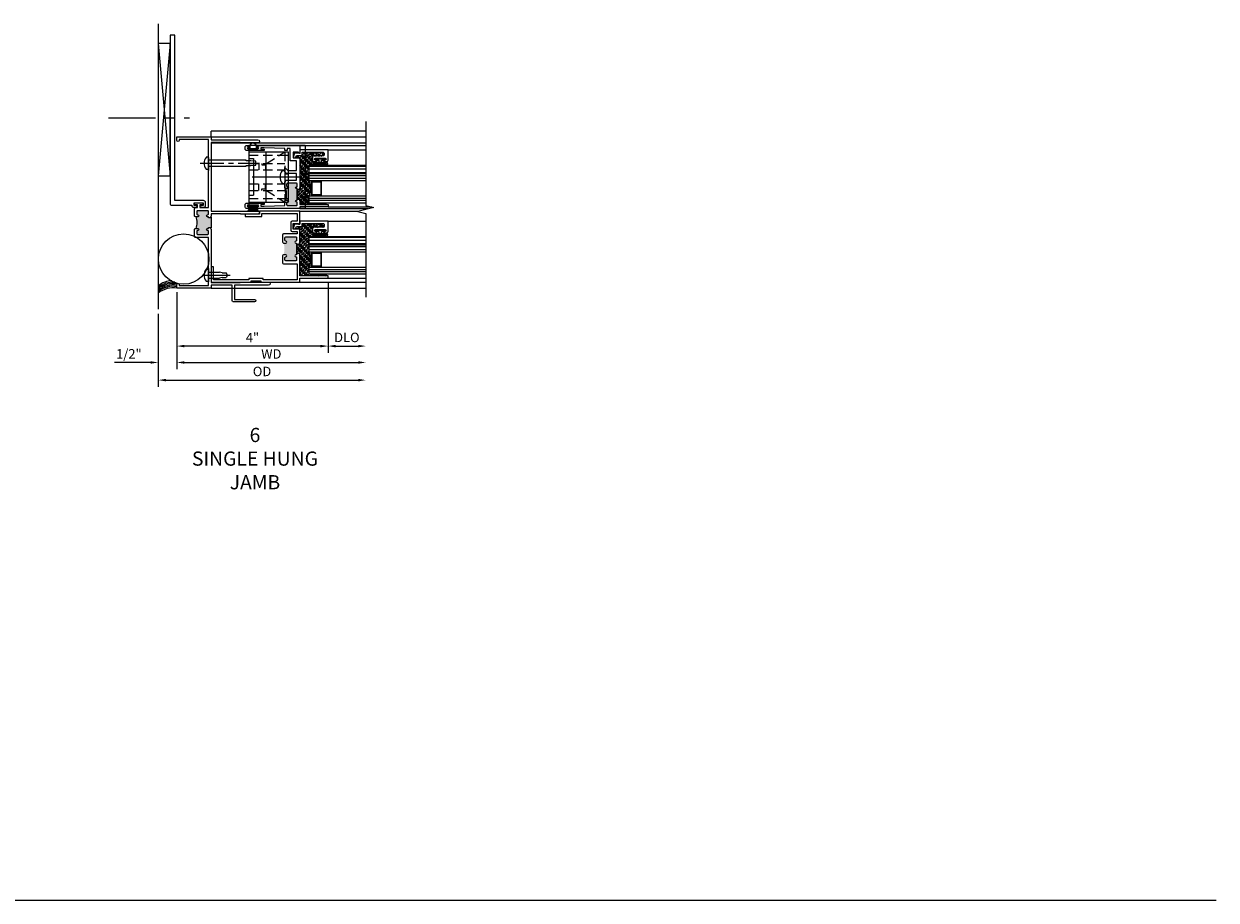
# Model space of a CAD drawing. Units: inches. Extents: x 0 to 70.8, y 0 to 40.4.
# Drawn here: x 39.2 to 70.8, y 0 to 23.2 of the extents above; entities that cross this region are included whole.
import ezdxf

# ---------------------------------------------------------------- set-up
doc = ezdxf.new("R2010")
doc.units = ezdxf.units.IN
doc.header["$MEASUREMENT"] = 0
doc.linetypes.add('CENTER', pattern=[2, 1.25, -0.25, 0.25, -0.25])
doc.linetypes.add('HIDDEN', pattern=[0.375, 0.25, -0.125])
for name, color, linetype in [('CENTER', 1, 'CENTER'), ('DIME', 2, 'Continuous'), ('HIDDEN', 3, 'HIDDEN'), ('PART_NUMBERS', 6, 'Continuous'), ('R-ANNO-DIMS', 3, 'Continuous'), ('R-SWTS-DET1', 1, 'Continuous'), ('R-SWTS-DET2', 4, 'Continuous'), ('R-SWTS-DET3', 5, 'Continuous')]:
    doc.layers.add(name, color=color, linetype=linetype)
doc.styles.get("Standard").update_dxf_attribs({"font": 'arial.ttf'})
doc.dimstyles.new('EXT_ON-OFF', dxfattribs={"dimscale": 2, "dimtxt": 0.125, "dimasz": 0.1, "dimexe": 0.09, "dimexo": 0.063, "dimgap": 0.05, "dimtad": 1, "dimdec": 5, "dimzin": 0, "dimdsep": 46, "dimlunit": 4, "dimtxsty": 'Standard', "dimcen": 0, "dimse2": 1, "dimclrd": 256, "dimadec": 0, "dimazin": 0, "dimtfac": 1, "dimtdec": 5, "dimtofl": 0, "dimtmove": 0, "dimatfit": 3, "dimfxl": 1, "dimfrac": 2, "dimtolj": 1, "dimtzin": 0, "dimarcsym": 0})
doc.dimstyles.new('EXT_ON-ON', dxfattribs={"dimscale": 2, "dimtxt": 0.125, "dimasz": 0.1, "dimexe": 0.09, "dimexo": 0.063, "dimgap": 0.05, "dimtad": 1, "dimdec": 5, "dimzin": 0, "dimdsep": 46, "dimlunit": 4, "dimtxsty": 'Standard', "dimcen": 0, "dimclrd": 256, "dimadec": 0, "dimazin": 0, "dimtfac": 1, "dimtdec": 5, "dimtofl": 0, "dimtmove": 0, "dimatfit": 3, "dimfxl": 1, "dimfrac": 2, "dimtolj": 1, "dimtzin": 0, "dimarcsym": 0})

# ---------------------------------------------------------------- blocks, each defined once
blk = doc.blocks.new('*D35')
at = {"layer": 'Defpoints', "color": 0}
for p in [(47.278, 16.454), (43.278, 16.212), (43.278, 14.657)]:
    blk.add_point(p, dxfattribs=at)
at = {"layer": 'R-ANNO-DIMS', "color": 0, "lineweight": -2}
for p, q in [((47.278, 16.328), (47.278, 14.477)), ((43.278, 16.086), (43.278, 14.477))]:
    blk.add_line(p, q, dxfattribs=at)
at = {"layer": 'R-ANNO-DIMS', "lineweight": -2}
blk.add_line((47.078, 14.657), (43.478, 14.657), dxfattribs=at)
at = {"layer": 'R-ANNO-DIMS'}
for points in [[(43.478, 14.69), (43.478, 14.623), (43.278, 14.657)], [(47.078, 14.69), (47.078, 14.623), (47.278, 14.657)]]:
    blk.add_solid(points, dxfattribs=at)
at = {"layer": 'R-ANNO-DIMS', "color": 0, "insert": (45.278, 14.882), "char_height": 0.25, "attachment_point": 5}
blk.add_mtext('\\A1;4"', dxfattribs=at)
blk = doc.blocks.new('B245239')
for points in [[(0.836, 1.858), (0.836, 1.889), (0.811, 1.889, -1), (0.811, 1.939, 0.414214), (0.836, 1.964), (0.836, 2.024, 0.414214), (0.811, 2.049), (0.555, 2.049, 0.414214), (0.53, 2.024), (0.53, 1.964, 0.414214), (0.555, 1.939, -1), (0.555, 1.889), (0.499, 1.889, -0.414214), (0.468, 1.92), (0.468, 2.098, -0.414214), (0.499, 2.129), (0.546, 2.129), (0.546, 2.204), (0.468, 2.204), (0.468, 2.254), (0.686, 2.254), (0.686, 2.204), (0.608, 2.204), (0.608, 2.129), (0.836, 2.129), (0.836, 3.93), (0.062, 3.93), (0.062, 3.906, -1), (0, 3.906), (0, 4), (0.906, 4), (0.906, 3.922), (2.147, 3.922, -1), (2.147, 3.842), (1.687, 3.842), (1.677, 3.852), (0.906, 3.852), (0.906, 2.035), (1.682, 2.035), (1.687, 2.04), (2.147, 2.04, -1), (2.147, 1.96), (1.687, 1.96), (1.682, 1.965), (0.906, 1.965), (0.906, 1.904), (0.891, 1.889), (0.906, 1.874), (0.906, 1.858)], [(0.836, 0.07), (0.836, 1.337), (0.499, 1.337, -0.414214), (0.468, 1.368), (0.468, 1.546, -0.414214), (0.499, 1.577), (0.555, 1.577, -1), (0.555, 1.527, 0.414214), (0.53, 1.502), (0.53, 1.442, 0.414214), (0.555, 1.417), (0.811, 1.417, 0.414214), (0.836, 1.442), (0.836, 1.502, 0.414214), (0.811, 1.527, -1), (0.811, 1.577), (0.836, 1.577), (0.836, 1.608), (0.906, 1.608), (0.906, 1.592), (0.891, 1.577), (0.906, 1.562), (0.906, 0.148), (1.677, 0.148), (1.687, 0.158), (2.428, 0.158, -1), (2.428, 0.078), (1.525, 0.078), (1.525, -0.297), (2.056, -0.297, -1), (2.056, -0.359), (1.494, -0.359, -0.414214), (1.463, -0.328), (1.463, 0.078), (0.906, 0.078), (0.906, 0), (0, 0), (0, 0.094, -1), (0.062, 0.094), (0.062, 0.07)]]:
    blk.add_lwpolyline(points, format="xyb", close=True)
blk.add_lwpolyline([(0.499, 1.889, -0.198718), (0.499, 1.577)], format="xyb")
blk.add_lwpolyline([(0.906, 1.858), (0.906, 1.608)])
at = {"layer": 'DIME'}
blk.add_point((3.25, 3.571), dxfattribs=at)
blk = doc.blocks.new('*D36')
at = {"layer": 'Defpoints', "color": 0}
for p in [(43.278, 16.19), (48.277, 15.947), (48.277, 14.223)]:
    blk.add_point(p, dxfattribs=at)
at = {"layer": 'R-ANNO-DIMS', "color": 0, "lineweight": -2}
blk.add_line((43.278, 16.064), (43.278, 14.043), dxfattribs=at)
at = {"layer": 'R-ANNO-DIMS', "lineweight": -2}
blk.add_line((43.478, 14.223), (48.077, 14.223), dxfattribs=at)
at = {"layer": 'R-ANNO-DIMS'}
for points in [[(43.478, 14.257), (43.478, 14.19), (43.278, 14.223)], [(48.077, 14.257), (48.077, 14.19), (48.277, 14.223)]]:
    blk.add_solid(points, dxfattribs=at)
at = {"layer": 'R-ANNO-DIMS', "color": 0, "insert": (45.777, 14.448), "char_height": 0.25, "attachment_point": 5}
blk.add_mtext('\\A1;WD', dxfattribs=at)
blk = doc.blocks.new('*D37')
at = {"layer": 'Defpoints', "color": 0}
for p in [(47.278, 16.454), (48.277, 15.947), (48.277, 14.657)]:
    blk.add_point(p, dxfattribs=at)
at = {"layer": 'R-ANNO-DIMS', "color": 0, "lineweight": -2}
blk.add_line((47.278, 16.328), (47.278, 14.477), dxfattribs=at)
at = {"layer": 'R-ANNO-DIMS', "lineweight": -2}
blk.add_line((47.478, 14.657), (48.077, 14.657), dxfattribs=at)
at = {"layer": 'R-ANNO-DIMS'}
for points in [[(47.478, 14.69), (47.478, 14.623), (47.278, 14.657)], [(48.077, 14.69), (48.077, 14.623), (48.277, 14.657)]]:
    blk.add_solid(points, dxfattribs=at)
at = {"layer": 'R-ANNO-DIMS', "color": 0, "insert": (47.777, 14.886), "char_height": 0.25, "attachment_point": 5}
blk.add_mtext('\\A1;DLO', dxfattribs=at)
blk = doc.blocks.new('B245421')
for p, q in [((-0.446, 0.832), (-0.446, -0.837)), ((-0.446, 0.832), (1.042, 0.832)), ((0, 0.662), (0, -0.667)), ((1.042, 0.662), (0, 0.662)), ((0.591, 0.662), (0.591, -0.667)), ((1.042, 0.832), (1.042, -0.837)), ((0.92, 0.482), (0.92, -0.487)), ((1.042, 0.482), (0.92, 0.482)), ((0, 0.206), (0, -0.206)), ((1.042, -0.487), (0.92, -0.487)), ((-0.446, -0.837), (1.042, -0.837)), ((1.042, -0.667), (0, -0.667))]:
    blk.add_line(p, q)
at = {"layer": 'CENTER'}
blk.add_line((0.957, -0.003), (-0.565, -0.003), dxfattribs=at)
at = {"layer": 'HIDDEN'}
for p, q in [((0.094, 0.662), (0.094, -0.667)), ((0.573, 0.353), (0.094, 0.662)), ((0.094, 0.569), (0, 0.569)), ((1.042, 0.353), (0.091, 0.353)), ((1.042, 0.569), (0.094, 0.569)), ((0.699, 0.353), (0.699, 0.313)), ((0.78, 0.353), (0.78, 0.181)), ((0.094, 0.082), (0, 0.082)), ((1.042, 0.181), (0.091, 0.181)), ((0.699, 0.313), (0.602, 0.313)), ((0.602, 0.313), (0.602, 0.181)), ((0.094, -0.088), (0, -0.088)), ((1.042, -0.187), (0.091, -0.187)), ((0.602, -0.318), (0.602, -0.187)), ((0.78, -0.358), (0.78, -0.187)), ((0.094, -0.574), (0, -0.574)), ((1.042, -0.358), (0.091, -0.358)), ((0.573, -0.358), (0.094, -0.668)), ((1.042, -0.574), (0.094, -0.574)), ((0.699, -0.318), (0.602, -0.318)), ((0.699, -0.358), (0.699, -0.318))]:
    blk.add_line(p, q, dxfattribs=at)
blk = doc.blocks.new('*D38')
at = {"layer": 'Defpoints', "color": 0}
for p in [(43.278, 16.19), (42.786, 15.638), (42.786, 14.223)]:
    blk.add_point(p, dxfattribs=at)
at = {"layer": 'R-ANNO-DIMS', "color": 0, "lineweight": -2}
for p, q in [((43.278, 16.064), (43.278, 14.043)), ((42.786, 15.512), (42.786, 14.043))]:
    blk.add_line(p, q, dxfattribs=at)
at = {"layer": 'R-ANNO-DIMS', "lineweight": -2}
for p, q in [((42.586, 14.223), (41.63, 14.223)), ((43.478, 14.223), (43.678, 14.223))]:
    blk.add_line(p, q, dxfattribs=at)
at = {"layer": 'R-ANNO-DIMS'}
for points in [[(42.586, 14.257), (42.586, 14.19), (42.786, 14.223)], [(43.478, 14.257), (43.478, 14.19), (43.278, 14.223)]]:
    blk.add_solid(points, dxfattribs=at)
at = {"layer": 'R-ANNO-DIMS', "color": 0, "insert": (42.008, 14.452), "char_height": 0.25, "attachment_point": 5}
blk.add_mtext('\\A1;1/2"', dxfattribs=at)
blk = doc.blocks.new('*D39')
at = {"layer": 'Defpoints', "color": 0}
for p in [(48.277, 15.947), (42.786, 15.638), (48.277, 13.757)]:
    blk.add_point(p, dxfattribs=at)
at = {"layer": 'R-ANNO-DIMS', "color": 0, "lineweight": -2}
blk.add_line((42.786, 15.512), (42.786, 13.577), dxfattribs=at)
at = {"layer": 'R-ANNO-DIMS', "lineweight": -2}
blk.add_line((42.986, 13.757), (48.077, 13.757), dxfattribs=at)
at = {"layer": 'R-ANNO-DIMS'}
for points in [[(42.986, 13.79), (42.986, 13.723), (42.786, 13.757)], [(48.077, 13.79), (48.077, 13.723), (48.277, 13.757)]]:
    blk.add_solid(points, dxfattribs=at)
at = {"layer": 'R-ANNO-DIMS', "color": 0, "insert": (45.531, 13.986), "char_height": 0.25, "attachment_point": 5}
blk.add_mtext('\\A1;OD', dxfattribs=at)
blk = doc.blocks.new('B127077')
for points in [[(-0.085, 0.154), (-0.085, -0.154, -1), (-0.167, -0.154), (-0.167, 0.154, -1)], [(-0.105, 0.154), (-0.105, -0.154, -1), (-0.147, -0.154), (-0.147, 0.154, -1)], [(-0.085, -0.035), (-0.035, -0.035), (-0.035, -0.12, 1), (-0.005, -0.12), (-0.005, 0.12, 1), (-0.035, 0.12), (-0.035, 0.035), (-0.085, 0.035)]]:
    blk.add_lwpolyline(points, format="xyb", close=True)
blk = doc.blocks.new('B245194')
blk.add_lwpolyline([(-0.076, 0.371, -0.414214), (-0.107, 0.34), (-0.192, 0.34, -0.414214), (-0.223, 0.371), (-0.223, 0.437, -1), (-0.188, 0.437), (-0.188, 0.415, 1), (-0.138, 0.415), (-0.138, 0.675, 1), (-0.188, 0.675), (-0.188, 0.652, -1), (-0.223, 0.652), (-0.223, 0.719, -0.414214), (-0.192, 0.75), (0.082, 0.75), (0.082, 0), (0, 0), (0, -0.06), (0.01, -0.07), (0, -0.08), (0, -0.136), (-0.086, -0.159, -1), (-0.102, -0.099), (-0.062, -0.088), (-0.062, 0.062), (0.02, 0.062), (0.02, 0.619, 0.414214), (-0.011, 0.65), (-0.045, 0.65, 0.414214), (-0.076, 0.619)], format="xyb", close=True)
blk = doc.blocks.new('B345351')
for points in [[(-0.062, -0.967), (-0.062, -0.941), (-0.087, -0.941, -1), (-0.087, -0.891, 0.414214), (-0.062, -0.866), (-0.062, -0.824, 0.414214), (-0.087, -0.799), (-0.321, -0.799, 0.414214), (-0.346, -0.824), (-0.346, -0.866, 0.414214), (-0.321, -0.891, -1), (-0.321, -0.941), (-0.365, -0.941, -0.414214), (-0.396, -0.91), (-0.396, -0.77), (-0.345, -0.719), (-0.08, -0.719), (-0.08, -0.543), (-0.345, -0.543), (-0.396, -0.492), (-0.396, -0.378), (-0.312, -0.463), (-0.08, -0.463), (-0.08, -0.205), (-0.25, -0.205), (-0.25, 0.124), (-0.334, 0.124), (-0.334, 0.064), (-0.396, 0.064), (-0.396, 0.124), (-0.938, 0.142), (-1.028, 0.142), (-1.028, 0.1), (-0.938, 0.1), (-0.938, 0.064), (-1.407, 0.064, -0.414214), (-1.438, 0.095), (-1.438, 0.173, -0.414214), (-1.407, 0.204), (-1.343, 0.204, -1), (-1.343, 0.164), (-1.363, 0.164, 1), (-1.363, 0.114), (-1.103, 0.114, 1), (-1.103, 0.164), (-1.123, 0.164, -1), (-1.123, 0.204), (0, 0.204), (0, 0), (-0.035, 0), (-0.035, 0.02), (-0.17, 0.02), (-0.17, -0.125), (-0.031, -0.125, -0.414214), (0, -0.156), (0, -0.926), (-0.015, -0.941), (0, -0.956), (0, -0.967)], [(0, -1.217), (0, -1.228), (-0.015, -1.243), (0, -1.258), (0, -1.363), (0.495, -1.363), (0.5, -1.368), (0.505, -1.363), (0.75, -1.363), (0.75, -1.425), (0, -1.425), (0, -1.465), (-1.123, -1.465, -1), (-1.123, -1.425), (-1.103, -1.425, 1), (-1.103, -1.375), (-1.363, -1.375, 1), (-1.363, -1.425), (-1.343, -1.425, -1), (-1.343, -1.465), (-1.407, -1.465, -0.414214), (-1.438, -1.434), (-1.438, -1.356, -0.414214), (-1.407, -1.325), (-0.938, -1.325), (-0.938, -1.361), (-1.028, -1.361), (-1.028, -1.403), (-0.938, -1.403), (-0.396, -1.385), (-0.396, -1.274, -0.414214), (-0.365, -1.243), (-0.321, -1.243, -1), (-0.321, -1.293, 0.414214), (-0.346, -1.318), (-0.346, -1.36, 0.414214), (-0.321, -1.385), (-0.087, -1.385, 0.414214), (-0.062, -1.36), (-0.062, -1.318, 0.414214), (-0.087, -1.293, -1), (-0.087, -1.243), (-0.062, -1.243), (-0.062, -1.217)]]:
    blk.add_lwpolyline(points, format="xyb", close=True)
blk.add_lwpolyline([(-0.387, -1.252, 0.106453), (-0.387, -0.932)], format="xyb")
blk.add_lwpolyline([(-0.062, -0.967), (-0.062, -1.217)])
blk = doc.blocks.new('B127076')
blk.add_lwpolyline([(0.079, 0.0775, -1), (0.079, -0.0775), (0.0285, -0.0775), (0.0285, -0.11385, -1), (0.0015, -0.11385), (0.0015, 0.11385, -1), (0.0285, 0.11385), (0.0285, 0.0775)], format="xyb", close=True)
blk = doc.blocks.new('B127080')
at = {"layer": 'DIME', "color": 0}
for p, q in [((0, 0.136), (0, -0.136)), ((0.029, 0.136), (0, 0.136)), ((0.029, 0.136), (0.029, -0.136)), ((0.029, 0.052), (0.157, 0.131)), ((0.029, 0.048), (0.157, 0.117)), ((0.029, 0.043), (0.157, 0.103)), ((0.029, 0.036), (0.157, 0.088)), ((0.029, 0.03), (0.157, 0.075)), ((0.029, 0.027), (0.157, 0.061)), ((0.029, 0.023), (0.157, 0.045)), ((0.029, 0.016), (0.157, 0.03)), ((0.029, 0.011), (0.157, 0.018)), ((0.029, -0.136), (0, -0.136)), ((0.029, -0.036), (0.157, -0.084)), ((0.029, -0.011), (0.157, -0.015)), ((0.029, -0.016), (0.157, -0.027)), ((0.029, -0.023), (0.157, -0.042)), ((0.029, -0.027), (0.157, -0.058)), ((0.029, -0.031), (0.157, -0.072)), ((0.029, -0.043), (0.157, -0.099)), ((0.029, -0.048), (0.157, -0.113)), ((0.029, -0.052), (0.157, -0.127))]:
    blk.add_line(p, q, dxfattribs=at)
at = {"layer": 'DIME', "color": 0, "const_width": 0.01}
for points in [[(0.157, 0.158), (0.029, 0.052)], [(0.029, 0), (0.157, 0)], [(0.157, -0.158), (0.029, -0.052)]]:
    blk.add_lwpolyline(points, dxfattribs=at)
blk = doc.blocks.new('B345170')
at = {"layer": 'R-SWTS-DET1'}
blk.add_lwpolyline([(-0.072, -0.066), (-0.119, -0.066), (-0.119, 0), (0.119, 0), (0.119, -0.066), (0.072, -0.066, 1), (0.072, -0.116), (0.131, -0.116, 0.4142136), (0.181, -0.066), (0.181, 0.012, 0.4142136), (0.131, 0.062), (-0.63, 0.062), (-0.63, 4.4375), (-0.7565, 4.4375), (-0.7565, -0.013, 0.4142136), (-0.7065, -0.063), (-0.181, -0.063), (-0.181, -0.066, 0.4142136), (-0.131, -0.116), (-0.072, -0.116, 1)], format="xyb", close=True, dxfattribs=at)
blk = doc.blocks.new('B128501')
for points in [[(0, 0.161), (-0.05, 0.161, 0.232591), (-0.062, 0.155, 0.340675), (-0.062, -0.155, 0.232591), (-0.05, -0.161), (0, -0.161)], [(0, -0.082), (1, -0.082), (1, -0.065), (1.124, -0.065, 0.01996), (1.126, -0.065), (1.25, -0.055), (1.25, 0.055), (1.125, 0.065), (1, 0.065), (1, 0.082), (0, 0.082)]]:
    blk.add_lwpolyline(points, format="xyb", close=True)
at = {"layer": 'CENTER', "ltscale": 0.5}
blk.add_line((-0.215, 0), (1.35, 0), dxfattribs=at)
blk = doc.blocks.new('B128335')
for p, q in [((-0.05, 0.161), (0, 0.161)), ((0, 0.161), (0, -0.161)), ((0, 0.082), (0.289, 0.082)), ((0.365, 0.058), (0.289, 0.082)), ((0.365, 0.058), (0.465, 0.058)), ((0.5, 0), (0.465, 0.058)), ((0.5, 0), (0.465, -0.058)), ((-0.05, -0.161), (0, -0.161)), ((0, -0.082), (0.289, -0.082)), ((0.365, -0.058), (0.289, -0.082)), ((0.365, -0.058), (0.465, -0.058))]:
    blk.add_line(p, q)
for centre, radius, start, end in [((0.139, 0), 0.254, 142.3746, 217.6254), ((-0.05, 0.146), 0.015, 89.9999, 142.3747), ((-0.05, -0.146), 0.015, 217.6257, 270)]:
    blk.add_arc(centre, radius, start, end)
at = {"layer": 'CENTER'}
blk.add_line((-0.17, 0), (0.573, 0), dxfattribs=at)

msp = doc.modelspace()

# ---------------------------------------------------------------- hatches: boundary and pattern name
at = {"layer": 'R-SWTS-DET2'}
for points in [[(46.465544, 18.800834), (46.465544, 18.821834), (46.440544, 18.821834, -1), (46.440544, 18.871834, 0.414213562), (46.465544, 18.896834), (46.465544, 18.938834, 0.414213562), (46.440544, 18.963834), (46.206544, 18.963834, 0.414213562), (46.181544, 18.938834), (46.181544, 18.896834, 0.414213562), (46.206544, 18.871834, -1), (46.206544, 18.821834), (46.162544, 18.821834, -0.13671402), (46.162544, 18.519834), (46.206544, 18.519834, -1), (46.206544, 18.469834, 0.414213562), (46.181544, 18.444834), (46.181544, 18.402834, 0.414213562), (46.206544, 18.377834), (46.440544, 18.377834, 0.414213562), (46.465544, 18.402834), (46.465544, 18.444834, 0.414213562), (46.440544, 18.469834, -1), (46.440544, 18.519834), (46.465544, 18.519834), (46.465544, 18.550834)], [(44.088544, 17.766807), (44.113544, 17.766807), (44.113544, 17.797807), (44.183544, 17.797807), (44.183544, 18.047807), (44.113544, 18.047807), (44.113544, 18.078807), (44.088544, 18.078807, -1), (44.088544, 18.128807, 0.414213562), (44.113544, 18.153807), (44.113544, 18.213807, 0.414213562), (44.088544, 18.238807), (43.832544, 18.238807, 0.414213562), (43.807544, 18.213807), (43.807544, 18.153807, 0.414213562), (43.832544, 18.128807, -1), (43.832544, 18.078807), (43.776544, 18.078807, -0.198717949), (43.776544, 17.766807), (43.832544, 17.766807, -1), (43.832544, 17.716807, 0.414213562), (43.807544, 17.691807), (43.807544, 17.631807, 0.414213562), (43.832544, 17.606807), (44.088544, 17.606807, 0.414213562), (44.113544, 17.631807), (44.113544, 17.691807, 0.414213562), (44.088544, 17.716807, -1)], [(46.447544, 17.352807), (46.447544, 17.383807), (46.422544, 17.383807, -1), (46.422544, 17.433807, 0.414213562), (46.447544, 17.458807), (46.447544, 17.518807, 0.414213562), (46.422544, 17.543807), (46.158544, 17.543807, 0.414213562), (46.133544, 17.518807), (46.133544, 17.458807, 0.414213562), (46.158544, 17.433807, -1), (46.158544, 17.383807), (46.102544, 17.383807, -0.132332161), (46.102544, 17.071807), (46.158544, 17.071807, -1), (46.158544, 17.021807, 0.414213562), (46.133544, 16.996807), (46.133544, 16.936807, 0.414213562), (46.158544, 16.911807), (46.422544, 16.911807, 0.414213562), (46.447544, 16.936807), (46.447544, 16.996807, 0.414213562), (46.422544, 17.021807, -1), (46.422544, 17.071807), (46.447544, 17.071807), (46.447544, 17.102807)]]:
    msp.add_hatch(color=256, dxfattribs=at).paths.add_polyline_path(points)
h = msp.add_hatch(dxfattribs=at)
h.set_pattern_fill('ANSI37', color=256, scale=0.0625, angle=90, style=0)
h.set_pattern_definition([(135, (0, -21.05763), (-0.0055242717, -0.0055242717), []), (225, (0, -21.05763), (0.0055242717, -0.0055242717), [])])
h.paths.add_polyline_path([(47.227126, 18.439834, -0.403786394), (47.227544, 18.399834), (47.032544, 18.399834), (47.027544, 18.394834), (47.022544, 18.399834), (46.827544, 18.399834, -0.403786394), (46.827962, 18.439834)])
h = msp.add_hatch(dxfattribs=at)
h.set_pattern_fill('ANSI37', color=256, scale=0.0625, angle=90, style=0)
h.set_pattern_definition([(45, (89.699457, -43.006972), (0.0055242717, -0.0055242717), []), (315, (89.699457, -43.006972), (-0.0055242717, -0.0055242717), [])])
h.paths.add_polyline_path([(47.227126, 16.555807, -0.403786394), (47.227544, 16.515807), (47.032544, 16.515807), (47.027544, 16.510807), (47.022544, 16.515807), (46.827544, 16.515807, -0.403786394), (46.827962, 16.555807)])
at = {"layer": 'R-SWTS-DET3'}
h = msp.add_hatch(dxfattribs=at)
h.set_pattern_fill('ANSI35', color=256, scale=0.25, style=0)
h.set_pattern_definition([(45, (0, -21.05763), (-0.044194174, 0.044194174), []), (45, (0.044194, -21.05763), (-0.044194174, 0.044194174), [0.078125, -0.015625, 0, -0.015625])])
h.paths.add_polyline_path([(46.867544, 19.557834), (46.867544, 19.642834, -0.414213562), (46.898544, 19.673834), (47.146544, 19.673834, 0.414213562), (47.177544, 19.704834), (47.177544, 19.751834, 0.414213562), (47.146544, 19.782834), (46.671544, 19.782834), (46.671544, 19.132084), (46.777544, 19.132084), (46.777544, 19.222334, 0.562165194), (46.777544, 19.252334), (46.777544, 19.439834), (46.961794, 19.439834, -0.750086053), (46.961794, 19.526834), (46.898544, 19.526834, -0.414213562)])
h.paths.add_polyline_path([(46.527544, 19.132084), (46.671544, 19.132084), (46.671544, 19.782834), (46.589544, 19.782834), (46.589544, 19.700834), (46.439212, 19.700834), (46.428488, 19.660811, -0.339454259), (46.398544, 19.637834), (46.496544, 19.637834, -0.414213562), (46.527544, 19.606834)])
h.paths.add_polyline_path([(46.671544, 19.132084), (46.527544, 19.132084), (46.527544, 18.836867), (46.512544, 18.821834), (46.533774, 18.800834), (46.465544, 18.800834), (46.465544, 18.550834), (46.527544, 18.550834), (46.527544, 18.534867), (46.512544, 18.519834), (46.527544, 18.504996), (46.527544, 18.399834), (46.671544, 18.399834)])
h.paths.add_polyline_path([(46.671544, 18.399834), (46.827544, 18.399834, -0.403786394), (46.827962, 18.439834), (46.777544, 18.439834), (46.777544, 18.627334, 0.19468772), (46.777544, 19.034834), (46.777544, 19.132084), (46.671544, 19.132084)])
h = msp.add_hatch(dxfattribs=at)
h.set_pattern_fill('ANSI35', color=256, scale=0.25, style=0)
h.set_pattern_definition([(45, (3.07129, 51.26492), (-0.044194174, 0.044194174), []), (45, (3.11548, 51.26492), (-0.044194174, 0.044194174), [0.078125, -0.015625, 0, -0.015625])])
h.paths.add_polyline_path([(46.777544, 17.338307, 0.562165194), (46.777544, 17.368307), (46.777544, 17.555807), (46.961794, 17.555807, -0.750086053), (46.961794, 17.642807), (46.898544, 17.642807, -0.414213562), (46.867544, 17.673807), (46.867544, 17.758807, -0.414213562), (46.898544, 17.789807), (47.146544, 17.789807, 0.414213562), (47.177544, 17.820807), (47.177544, 17.867807, 0.414213562), (47.146544, 17.898807), (46.589544, 17.898807), (46.589544, 17.816807), (46.439212, 17.816807), (46.428488, 17.776783, -0.339454259), (46.398544, 17.753807), (46.527544, 17.753807), (46.527544, 17.398807), (46.512544, 17.383807), (46.527544, 17.368807), (46.527544, 17.352807), (46.447544, 17.352807), (46.447544, 17.102807), (46.527544, 17.102807), (46.527544, 17.086807), (46.512544, 17.071807), (46.527544, 17.056807), (46.527544, 16.515807), (46.827544, 16.515807, -0.403786394), (46.827962, 16.555807), (46.777544, 16.555807), (46.777544, 16.743307, 0.19468772), (46.777544, 17.150807)])

# ---------------------------------------------------------------- linework, layer by layer
at = {"linetype": 'Continuous'}
msp.add_line((0, 0), (70.778665, 0), dxfattribs=at)
at = {"layer": 'CENTER'}
msp.add_line((41.466784, 20.693557), (43.608991, 20.693557), dxfattribs=at)
at = {"layer": 'R-SWTS-DET1'}
for p, q in [((48.277224, 20.345807), (44.183544, 20.345807)), ((44.183544, 20.189807), (44.183544, 20.345807)), ((44.183544, 20.189807), (48.277224, 20.189807)), ((44.183544, 20.035807), (48.277224, 20.035807)), ((46.527544, 19.966834), (48.277224, 19.966834)), ((44.113544, 19.645687), (44.113544, 19.297927)), ((47.277544, 19.844834), (48.277544, 19.844834)), ((46.077262, 19.305964), (46.131544, 19.305964)), ((46.131544, 19.305964), (46.131544, 18.958204)), ((46.131544, 19.271334), (46.131544, 18.992834)), ((46.077262, 18.958204), (46.131544, 18.958204)), ((46.465544, 18.550834), (46.465544, 18.800834)), ((47.277544, 18.337834), (48.434538, 18.337834)), ((46.527544, 18.297834), (48.332173, 18.297834)), ((46.527544, 18.229807), (48.078333, 18.229807)), ((47.277544, 17.960807), (48.277544, 17.960807)), ((46.447544, 17.352807), (46.447544, 17.102807)), ((44.113544, 16.706687), (44.113544, 16.358927)), ((47.277544, 16.453807), (48.276904, 16.453807)), ((44.183544, 16.189807), (48.277224, 16.189807)), ((46.527544, 16.347807), (48.276904, 16.347807))]:
    msp.add_line(p, q, dxfattribs=at)
msp.add_lwpolyline([(48.277224, 20.595807), (48.277224, 18.377057), (48.489476, 18.324136), (48.064652, 18.218216), (48.276904, 18.165295), (48.276904, 15.946545)], dxfattribs=at)
for points in [[(46.492544, 17.878807), (46.527544, 17.878807), (46.527544, 18.229807), (45.464544, 18.229807), (45.464544, 18.149807), (45.089544, 18.149807), (45.089544, 18.087807), (45.526544, 18.087807), (45.526544, 18.167807), (46.465544, 18.167807), (46.465544, 17.960807), (46.326544, 17.960807, 0.414213562), (46.295544, 17.929807), (46.295544, 17.722807, 0.414213562), (46.326544, 17.691807), (46.465544, 17.691807), (46.465544, 17.623807), (46.102544, 17.623807, 0.414213562), (46.071544, 17.592807), (46.071544, 17.414807, 0.414213562), (46.102544, 17.383807), (46.158544, 17.383807, 1), (46.158544, 17.433807, -0.414213562), (46.133544, 17.458807), (46.133544, 17.518807, -0.414213562), (46.158544, 17.543807), (46.422544, 17.543807, -0.414213562), (46.447544, 17.518807), (46.447544, 17.458807, -0.414213562), (46.422544, 17.433807, 1), (46.422544, 17.383807), (46.447544, 17.383807), (46.447544, 17.352807), (46.527544, 17.352807), (46.527544, 17.368807), (46.512544, 17.383807), (46.527544, 17.398807), (46.527544, 17.753807), (46.357544, 17.753807), (46.357544, 17.898807), (46.492544, 17.898807)], [(46.158544, 17.021807, 1), (46.158544, 17.071807), (46.102544, 17.071807, 0.414213562), (46.071544, 17.040807), (46.071544, 16.862807, 0.414213562), (46.102544, 16.831807), (46.465544, 16.831807), (46.465544, 16.409807), (45.557544, 16.409807), (45.557544, 16.444807), (45.183544, 16.444807), (45.183544, 16.409807), (44.245544, 16.409807), (44.245544, 16.753807), (44.183544, 16.753807), (44.183544, 16.547807), (44.198544, 16.532807), (44.183544, 16.517807), (44.183544, 16.347807), (45.245544, 16.347807), (45.245544, 16.382807), (45.495544, 16.382807), (45.495544, 16.347807), (46.527544, 16.347807), (46.527544, 16.453807), (47.277544, 16.453807), (47.277544, 16.515807), (47.032544, 16.515807), (47.027544, 16.510807), (47.022544, 16.515807), (46.527544, 16.515807), (46.527544, 17.056807), (46.512544, 17.071807), (46.527544, 17.086807), (46.527544, 17.102807), (46.447544, 17.102807), (46.447544, 17.071807), (46.422544, 17.071807, 1), (46.422544, 17.021807, -0.414213562), (46.447544, 16.996807), (46.447544, 16.936807, -0.414213562), (46.422544, 16.911807), (46.158544, 16.911807, -0.414213562), (46.133544, 16.936807), (46.133544, 16.996807, -0.414213562)]]:
    msp.add_lwpolyline(points, format="xyb", close=True, dxfattribs=at)
for centre, radius, start, end in [((46.281826, 19.132084), 0.274482, 142.3746, 217.6254), ((46.077262, 19.289764), 0.0162, 89.99991, 142.3747), ((46.077262, 18.974404), 0.0162, 217.6257, 270), ((45.620618, 18.670834), 0.56257, 344.4302518, 15.5697482), ((46.848481, 18.419617), 0.028805, 135.4247343, 223.3774782), ((46.848481, 16.53559), 0.028805, 135.4247343, 223.3774782)]:
    msp.add_arc(centre, radius, start, end, dxfattribs=at)
at = {"layer": 'R-SWTS-DET2'}
for centre in [(47.206607, 18.419617), (47.206607, 16.53559)]:
    msp.add_arc(centre, 0.028805, 316.6225218, 44.5752657, dxfattribs=at)
at = {"layer": 'R-SWTS-DET3'}
for p, q in [((42.785544, 23.181045), (42.785544, 15.637897)), ((42.785544, 22.662307), (43.098044, 19.162307)), ((43.098044, 22.662307), (42.785544, 19.162307)), ((46.777544, 19.252334), (48.277224, 19.252334)), ((46.777544, 19.222334), (48.277224, 19.222334)), ((46.777544, 19.034834), (48.277224, 19.034834)), ((46.777544, 18.627334), (48.277224, 18.627334)), ((46.777544, 17.368307), (48.276904, 17.368307)), ((46.777544, 17.338307), (48.276904, 17.338307)), ((46.777544, 17.150807), (48.276904, 17.150807)), ((46.777544, 16.743307), (48.276904, 16.743307))]:
    msp.add_line(p, q, dxfattribs=at)
for points in [[(42.785544, 19.162307), (43.098044, 19.162307), (43.098044, 22.662307), (42.785544, 22.662307)], [(46.841121, 19.016782), (47.099353, 19.016782), (47.099353, 18.642188), (46.841121, 18.642188)], [(46.856721, 19.001182), (47.083753, 19.001182), (47.083753, 18.657788), (46.856721, 18.657788)], [(46.841121, 17.132755), (47.099353, 17.132755), (47.099353, 16.758161), (46.841121, 16.758161)], [(46.856721, 17.117155), (47.083753, 17.117155), (47.083753, 16.773761), (46.856721, 16.773761)]]:
    msp.add_lwpolyline(points, close=True, dxfattribs=at)
for points in [[(48.277224, 18.439834), (46.777544, 18.439834), (46.777544, 18.627334, 0.19468772), (46.777544, 19.034834), (46.777544, 19.222334, 0.562165194), (46.777544, 19.252334), (46.777544, 19.439834), (48.277224, 19.439834)], [(48.276904, 16.555807), (46.777544, 16.555807), (46.777544, 16.743307, 0.19468772), (46.777544, 17.150807), (46.777544, 17.338307, 0.562165194), (46.777544, 17.368307), (46.777544, 17.555807), (48.276904, 17.555807)]]:
    msp.add_lwpolyline(points, format="xyb", dxfattribs=at)
for points in [[(46.777544, 19.419761), (48.272211, 19.419761)], [(46.777544, 19.345428), (48.272211, 19.345428)], [(46.777544, 19.170925), (48.272211, 19.170925)], [(46.777544, 19.096591), (48.272211, 19.096591)], [(46.777544, 18.568238), (48.272211, 18.568238)], [(46.777544, 18.515904), (48.272211, 18.515904)], [(46.777544, 17.535734), (48.272211, 17.535734)], [(46.777544, 17.461401), (48.272211, 17.461401)], [(46.777544, 17.286898), (48.272211, 17.286898)], [(46.777544, 17.212564), (48.272211, 17.212564)], [(46.777544, 16.68421), (48.272211, 16.68421)], [(46.777544, 16.631877), (48.272211, 16.631877)]]:
    msp.add_lwpolyline(points, dxfattribs=at)
msp.add_circle((43.457695, 16.959726), 0.666435, dxfattribs=at)
for centre, start in [((43.17638, 15.768142), 92.6804698), ((43.17638, 15.727149), 85.9492432), ((43.17638, 15.692848), 80.5974623), ((43.17638, 15.656038), 80.5974623), ((43.17638, 15.619228), 80.5974623), ((43.17638, 15.578889), 80.5974623)]:
    msp.add_arc(centre, 0.619237, start, 129.1354686, dxfattribs=at)

# ---------------------------------------------------------------- block references
for name, p in [('B345170', (43.854544, 18.443807)), ('B128501', (44.113544, 19.494865)), ('B128335', (44.113544, 16.532807))]:
    msp.add_blockref(name, p)
at = {"layer": 'R-SWTS-DET1'}
for name, p in [('B245239', (43.277544, 16.189807)), ('B345351', (46.527544, 19.762834))]:
    msp.add_blockref(name, p, dxfattribs=at)
at = {"layer": 'R-SWTS-DET1', "xscale": -1}
msp.add_blockref('B245421', (46.225544, 19.134927), dxfattribs=at)
at = {"layer": 'R-SWTS-DET1', "xscale": -1, "rotation": 270}
for p in [(46.527544, 19.762834), (46.527544, 17.878807)]:
    msp.add_blockref('B245194', p, dxfattribs=at)
at = {"layer": 'R-SWTS-DET2'}
for name, p, rotation in [('B127076', (45.294544, 19.875334), 90), ('B127077', (47.072544, 19.607234), 90), ('B127080', (45.294544, 18.387834), 270), ('B127077', (47.072544, 17.723207), 90)]:
    msp.add_blockref(name, p, dxfattribs=dict(at, rotation=rotation))

# ---------------------------------------------------------------- texts
at = {"layer": 'PART_NUMBERS', "insert": (45.344131, 12.493247), "char_height": 0.375, "width": 6.1155, "attachment_point": 2}
msp.add_mtext('6\\PSINGLE HUNG\\PJAMB', dxfattribs=at)

# ---------------------------------------------------------------- dimensions: what is measured, and where the dimension line sits
at = {"layer": 'R-ANNO-DIMS'}
for base, p1, p2, picture, middle in [((43.277544, 14.656788), (47.277544, 16.453807), (43.277544, 16.212307), '*D35', (45.277544, 14.881788)), ((42.785544, 14.223223), (43.277544, 16.189807), (42.785544, 15.637897), '*D38', (42.008003, 14.452487))]:
    dim = msp.add_linear_dim(base=base, p1=p1, p2=p2, dimstyle='EXT_ON-ON', dxfattribs=at)
    dim.commit()
    dim.dimension.update_dxf_attribs({"geometry": picture, "text_midpoint": middle})
for base, p1, text, picture, middle in [((48.276904, 14.656788), (47.277544, 16.453807), 'DLO', '*D37', (47.777224, 14.886136)), ((48.276904, 14.223223), (43.277544, 16.189807), 'WD', '*D36', (45.777224, 14.448223)), ((48.276904, 13.756599), (42.785544, 15.637897), 'OD', '*D39', (45.531224, 13.985947))]:
    dim = msp.add_linear_dim(base=base, p1=p1, p2=(48.276904, 15.946545), text=text, dimstyle='EXT_ON-OFF', dxfattribs=at)
    dim.commit()
    dim.dimension.update_dxf_attribs({"geometry": picture, "text_midpoint": middle})

doc.saveas('drawing.dxf')
